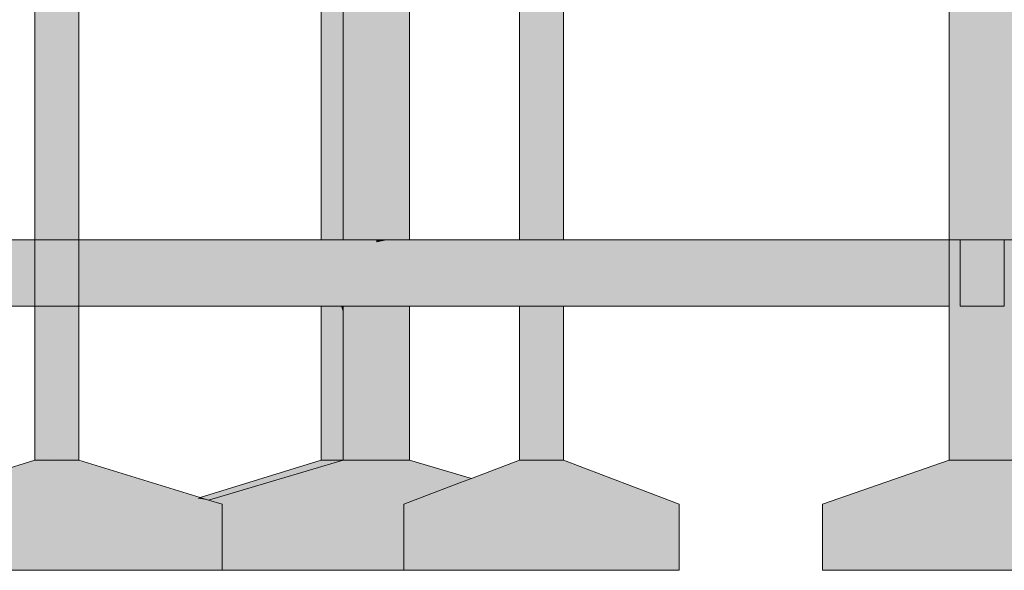
# Model space of a CAD drawing. Units: millimetres. Extents: x 2302 to 11219, y 706 to 1886.
# Drawn here: x 10091 to 10100, y 1217 to 1222 of the extents above; entities that cross this region are included whole.
import ezdxf

# ---------------------------------------------------------------- set-up
doc = ezdxf.new("R2010")
doc.units = ezdxf.units.MM
for name, color, linetype, lineweight in [('Concreto-Fundações-Contorno', 250, 'Continuous', 5), ('Concreto-Fundações-Preenchimento', 252, 'Continuous', 5), ('Concreto-Pilares-Contorno', 250, 'Continuous', 5), ('Concreto-Pilares-Preenchimento', 84, 'Continuous', 5), ('Concreto-Vigas-Contorno', 250, 'Continuous', 5), ('Concreto-Vigas-Preenchimento', 83, 'Continuous', 5), ('FO-Cortes', 1, 'Continuous', 5), ('FO-Cotas', 10, 'Continuous', 5)]:
    doc.layers.add(name, color=color, linetype=linetype, lineweight=lineweight)

msp = doc.modelspace()

# ---------------------------------------------------------------- hatches: boundary and pattern name
at = {"layer": 'Concreto-Fundações-Preenchimento', "linetype": 'Continuous'}
for points in [[(10092.2747, 1217.533), (10090.8017, 1217.8796), (10089.5017, 1217.4796)], [(10090.8017, 1217.8795), (10091.2017, 1217.7854), (10092.2746, 1217.5329), (10092.2519, 1217.5325), (10092.2519, 1217.526), (10092.2519, 1217.5325), (10090.8017, 1217.5045), (10089.5017, 1217.4795), (10090.8017, 1217.4795), (10092.1009, 1217.4795), (10092.2519, 1217.4985), (10092.362, 1217.5124), (10092.1009, 1217.4795), (10092.2511, 1217.4795), (10092.5017, 1217.4795), (10092.3788, 1217.5173), (10092.3013, 1217.5412), (10091.2017, 1217.7892)], [(10092.2746, 1217.5329), (10090.8017, 1217.8795), (10089.5017, 1217.4795)], [(10092.3014, 1217.5412), (10091.2017, 1217.8796), (10090.8017, 1217.8796)], [(10092.3013, 1217.5412), (10091.2017, 1217.8795), (10090.8017, 1217.8795)], [(10093.4019, 1217.8798), (10092.3014, 1217.5412), (10092.3164, 1217.5366), (10092.3789, 1217.5174), (10093.519, 1217.8552), (10093.6022, 1217.8798)], [(10092.3789, 1217.5174), (10092.4895, 1217.4833), (10093.6019, 1217.8797)], [(10094.6419, 1217.6663), (10093.6019, 1217.8796), (10092.3791, 1217.5173), (10092.4607, 1217.4922), (10094.5081, 1217.6154)], [(10094.2019, 1217.8183), (10094.0025, 1217.8796), (10093.6019, 1217.8796), (10094.2019, 1217.7566), (10094.6419, 1217.6663), (10094.666, 1217.6755)], [(10094.6837, 1217.6823), (10094.7644, 1217.713), (10094.2019, 1217.8796), (10094.0025, 1217.8796), (10094.666, 1217.6755)], [(10095.2017, 1217.8796), (10094.7644, 1217.713), (10095.2825, 1217.5595)], [(10095.2017, 1217.8796), (10094.7644, 1217.713), (10095.2826, 1217.5594), (10095.3028, 1217.4795), (10095.5522, 1217.4795), (10096.6517, 1217.4795), (10095.6017, 1217.8796)], [(10095.2017, 1217.8796), (10096.6517, 1217.4796), (10095.6017, 1217.8796)], [(10099.1019, 1217.8795), (10097.9519, 1217.4795), (10097.9519, 1216.8795), (10100.8519, 1216.8795), (10100.8519, 1217.4795), (10099.7019, 1217.8795)], [(10095.2017, 1217.5234), (10095.3028, 1217.4795), (10095.2826, 1217.5594), (10095.2017, 1217.5834), (10094.7644, 1217.713), (10094.666, 1217.6755), (10094.1517, 1217.4795), (10095.2017, 1217.4795), (10095.2017, 1217.5106), (10095.2017, 1217.4795), (10095.3028, 1217.4795)], [(10095.2017, 1217.5106), (10094.666, 1217.6755), (10094.1517, 1217.4796)], [(10095.2017, 1217.5233), (10094.7644, 1217.713), (10094.666, 1217.6755)], [(10094.4293, 1217.5853), (10094.5081, 1217.6154), (10093.6019, 1217.5608), (10092.4607, 1217.4922), (10092.5015, 1217.4796), (10093.6019, 1217.4796), (10094.1518, 1217.4796)], [(10092.5017, 1216.8795), (10092.5017, 1217.4795), (10092.2519, 1217.4795), (10089.5017, 1217.4795), (10092.2519, 1216.9294), (10089.5017, 1217.4795), (10089.5017, 1216.8795), (10092.2519, 1216.8795)], [(10093.538, 1217.2458), (10094.1517, 1217.1342), (10094.1517, 1217.3171), (10094.1517, 1217.4219), (10093.9819, 1217.4149), (10095.5519, 1217.4796), (10094.1518, 1217.4796), (10092.5015, 1217.4796), (10092.2519, 1217.4796), (10092.8621, 1217.3687)], [(10092.3789, 1217.5174), (10092.3014, 1217.5412), (10092.2747, 1217.533)], [(10092.3014, 1217.5412), (10092.3003, 1217.5414), (10092.3004, 1217.5414)], [(10092.5017, 1217.4796), (10092.3789, 1217.5174), (10092.3622, 1217.5124)], [(10095.5519, 1216.8795), (10096.6517, 1216.8795), (10096.6517, 1217.4795), (10095.5519, 1217.4795), (10095.5519, 1217.1435), (10095.5519, 1217.4795), (10094.1517, 1217.4795), (10094.1517, 1216.8795)], [(10092.5017, 1216.8796), (10094.1517, 1216.8796), (10094.1517, 1217.1342), (10092.5017, 1217.4342), (10092.5017, 1216.9131)]]:
    msp.add_hatch(color=252, dxfattribs=at).paths.add_polyline_path(points)
at = {"layer": 'Concreto-Pilares-Preenchimento', "linetype": 'Continuous'}
for points in [[(10093.4019, 1219.8798), (10093.6019, 1219.8798), (10093.6019, 1222.2131), (10093.6019, 1226.8798)], [(10099.1019, 1219.8795), (10099.2017, 1221.0439), (10099.2018, 1221.0449), (10099.6017, 1226.0795), (10099.2018, 1221.1184), (10099.2017, 1221.1175), (10099.6017, 1226.0795), (10099.2017, 1221.0439), (10099.6017, 1225.711), (10099.1019, 1219.8795), (10099.6017, 1219.8795), (10099.7019, 1219.8795), (10099.6333, 1226.0795), (10099.7019, 1219.8795), (10099.7019, 1226.0795), (10099.7019, 1226.5195), (10099.671, 1226.5195), (10099.6017, 1226.5195), (10099.6017, 1226.5633), (10099.3411, 1226.5195), (10099.6017, 1226.127), (10099.2017, 1226.4369), (10099.6017, 1226.1057), (10099.2017, 1226.0795), (10099.2017, 1226.0847), (10099.2017, 1226.4369), (10099.2017, 1226.4411), (10099.2017, 1226.5195), (10099.1019, 1226.5195), (10099.1019, 1226.0795)], [(10093.4019, 1219.8798), (10093.579, 1226.0795), (10093.4019, 1226.0795)], [(10093.6019, 1219.8796), (10093.9019, 1219.8796), (10094.0019, 1219.8796), (10094.1818, 1219.8796), (10094.2019, 1219.8796), (10094.1818, 1225.3247), (10094.2019, 1219.8796), (10094.2019, 1226.0795), (10094.1818, 1226.0795), (10094.179, 1226.0795), (10094.1333, 1226.0795), (10094.0019, 1226.0795), (10093.979, 1226.0795), (10093.9562, 1226.0795), (10093.9418, 1224.7769), (10093.9118, 1223.4954), (10093.9418, 1223.8454), (10094.0019, 1224.5463), (10093.9019, 1223.3796), (10093.9118, 1223.4954), (10093.9418, 1224.7769), (10093.9118, 1223.7269), (10093.9418, 1224.7769), (10093.9418, 1225.3654), (10093.9118, 1223.8732), (10093.9118, 1223.9882), (10093.9118, 1223.8732), (10093.9418, 1225.3654), (10093.9418, 1225.8283), (10093.9118, 1225.3033), (10093.9418, 1225.8283), (10093.9418, 1225.3654), (10093.9418, 1224.7769), (10093.9562, 1226.0795), (10093.9418, 1226.0795), (10093.9118, 1226.0795), (10093.9118, 1225.3657), (10093.9118, 1226.0795), (10093.9019, 1225.1296), (10093.9118, 1226.0795), (10093.9019, 1226.0795), (10093.8676, 1226.0795), (10093.6019, 1226.0795)], [(10095.5918, 1219.8796), (10095.6017, 1219.8796), (10095.6017, 1226.0795), (10095.5918, 1226.0795), (10095.5918, 1221.2198), (10095.5918, 1226.0795), (10095.556, 1226.0795), (10095.2017, 1226.0795), (10095.2017, 1219.8796)], [(10091.1503, 1225.9795), (10090.8017, 1219.8795), (10091.2017, 1219.8795), (10091.2017, 1225.9795), (10091.1567, 1225.9795)], [(10090.8017, 1219.8795), (10091.1503, 1225.9795), (10090.8017, 1225.9795)], [(10093.6019, 1219.2795), (10093.6019, 1219.8798), (10093.4019, 1219.8798)], [(10099.7019, 1217.8795), (10099.6452, 1218.0685), (10099.2819, 1219.2795), (10099.2017, 1219.2795), (10099.2017, 1219.057), (10099.2017, 1219.2795), (10099.2017, 1219.5468), (10099.2017, 1219.7797), (10099.6017, 1219.8795), (10099.2017, 1219.8795), (10099.1019, 1219.8795), (10099.1019, 1219.2795), (10099.1019, 1217.8795), (10099.2017, 1217.8795), (10099.7019, 1217.8795), (10099.2017, 1219.0466), (10099.6241, 1218.0611)], [(10099.6017, 1218.2135), (10099.7019, 1217.8795), (10099.7019, 1219.2795), (10099.7019, 1219.8795), (10099.6017, 1219.8795), (10099.6017, 1219.8595), (10099.6017, 1219.3797), (10099.6017, 1219.333), (10099.6017, 1219.2795), (10099.2819, 1219.2795)], [(10091.2017, 1217.8795), (10091.1785, 1217.9954), (10090.9217, 1219.2795), (10090.8017, 1219.2795), (10091.1694, 1217.9926)], [(10090.8017, 1219.2795), (10090.8017, 1217.8795), (10091.2017, 1217.8795)], [(10091.2017, 1217.8795), (10091.2017, 1219.2795), (10090.9217, 1219.2795)], [(10093.6019, 1217.8798), (10093.6019, 1219.2131), (10093.582, 1219.2795), (10093.4019, 1219.2795), (10093.4019, 1217.8798)], [(10093.6019, 1219.2131), (10093.6019, 1219.2795), (10093.582, 1219.2795)], [(10093.8508, 1217.9534), (10094.0019, 1217.8796), (10094.0019, 1217.9389), (10094.0019, 1217.9982), (10093.9019, 1217.9685), (10094.0019, 1217.9982), (10094.0019, 1218.5463), (10093.7819, 1219.2795), (10093.6313, 1219.2795), (10093.6217, 1219.2795), (10093.6019, 1219.2795), (10093.6019, 1218.0574), (10093.6625, 1218.0395), (10093.6019, 1218.0574), (10093.6019, 1218.0029), (10093.6019, 1217.8796), (10093.6643, 1217.9837), (10093.6925, 1218.0306)], [(10094.1119, 1219.2795), (10094.0019, 1219.2795), (10093.9419, 1219.2795), (10093.9019, 1219.2795), (10093.7819, 1219.2795), (10093.9019, 1218.8796), (10094.0019, 1218.5463), (10094.2019, 1217.8796), (10094.2019, 1219.2795)], [(10095.2017, 1219.2795), (10095.2017, 1217.8796), (10095.6017, 1217.8796), (10095.6017, 1219.2795), (10095.3217, 1219.2795)], [(10094.0019, 1217.9983), (10094.0019, 1217.8796), (10094.2019, 1217.8796), (10094.1529, 1218.043), (10094.0019, 1218.5463)], [(10093.6925, 1218.0306), (10093.6019, 1217.8796), (10094.0019, 1217.8796)]]:
    msp.add_hatch(color=84, dxfattribs=at).paths.add_polyline_path(points)
at = {"layer": 'Concreto-Vigas-Preenchimento', "linetype": 'Continuous'}
for points in [[(10090.8017, 1219.8798), (10084.7017, 1219.8798), (10084.7017, 1219.3235)], [(10090.8017, 1219.8797), (10084.7017, 1219.8797), (10084.7017, 1219.3235)], [(10090.8017, 1219.8796), (10084.7017, 1219.8796), (10084.7017, 1219.2983)], [(10090.8017, 1219.8795), (10084.7017, 1219.8795), (10084.7017, 1219.2795), (10090.8017, 1219.2795)], [(10093.4019, 1219.8798), (10091.2017, 1219.8798), (10091.2017, 1219.7378)], [(10093.4019, 1219.8797), (10091.2017, 1219.8797), (10091.2017, 1219.7377)], [(10093.4019, 1219.8796), (10091.2017, 1219.8796), (10091.2017, 1219.7376)], [(10093.4019, 1219.8796), (10091.2017, 1219.8796), (10091.2017, 1219.2796)], [(10094.0019, 1219.2795), (10094.2019, 1219.2795), (10095.2017, 1219.2795), (10095.6017, 1219.2795), (10095.6017, 1219.341), (10095.6017, 1219.4509), (10095.2017, 1219.4019), (10095.6017, 1219.4509), (10095.6017, 1219.341), (10095.6017, 1219.2795), (10099.1019, 1219.2795), (10099.1019, 1219.8795), (10095.6017, 1219.4677), (10095.2017, 1219.4207), (10095.6017, 1219.4677), (10099.1019, 1219.8795), (10095.6017, 1219.6137), (10099.1019, 1219.8795), (10095.6017, 1219.8795), (10095.2017, 1219.5833), (10094.2019, 1219.303), (10095.2017, 1219.5833), (10095.6017, 1219.8795), (10095.2017, 1219.8795), (10094.2019, 1219.8795), (10094.2019, 1219.5074), (10094.2019, 1219.8795), (10094.0019, 1219.8795), (10093.9019, 1219.8581), (10094.0019, 1219.8795), (10093.9019, 1219.8795), (10093.6019, 1219.8795), (10093.6019, 1219.7938), (10093.6019, 1219.5909), (10093.9019, 1219.8074), (10093.9019, 1219.7751), (10093.9019, 1219.8074), (10093.6019, 1219.5909), (10093.6019, 1219.7938), (10093.6019, 1219.8795), (10093.4019, 1219.7509), (10093.4019, 1219.4466), (10093.6019, 1219.4618), (10093.9019, 1219.4846), (10093.6019, 1219.4618), (10093.4019, 1219.4466), (10093.4019, 1219.7509), (10093.6019, 1219.8795), (10093.4019, 1219.8795), (10091.2017, 1219.8795), (10091.2017, 1219.2795), (10093.4019, 1219.2795), (10093.6019, 1219.3504), (10093.9019, 1219.4567), (10094.0019, 1219.4922), (10093.9019, 1219.4567), (10093.9019, 1219.439), (10093.9019, 1219.4567), (10093.6019, 1219.3504), (10093.4019, 1219.2795), (10093.6019, 1219.2795), (10093.9019, 1219.2795)], [(10093.4019, 1219.8796), (10093.5997, 1219.8796), (10093.6019, 1219.8797), (10093.4019, 1219.8797)], [(10093.6019, 1219.8796), (10093.4019, 1219.8796), (10093.4019, 1219.849)], [(10093.6019, 1219.8796), (10093.4019, 1219.8796), (10093.4019, 1219.751)], [(10093.9019, 1219.8796), (10093.6019, 1219.8796), (10093.6019, 1219.7939)], [(10094.0019, 1219.8796), (10093.9019, 1219.8796), (10093.9019, 1219.8582)], [(10094.0019, 1219.8796), (10094.0014, 1219.8795), (10094.0017, 1219.8795)], [(10094.2019, 1219.8796), (10094.0019, 1219.8796), (10094.0019, 1219.6996)], [(10095.2017, 1219.8798), (10094.2019, 1219.8798), (10094.2019, 1219.2927)], [(10095.2017, 1219.8797), (10094.2019, 1219.8797), (10094.2019, 1219.2926)], [(10095.2017, 1219.8796), (10094.2019, 1219.8796), (10094.2019, 1219.7296)], [(10099.1019, 1219.8798), (10095.6017, 1219.8798), (10095.6017, 1219.383)], [(10099.1019, 1219.8797), (10095.6017, 1219.8797), (10095.6017, 1219.383)], [(10099.1019, 1219.8796), (10095.6017, 1219.8796), (10095.6017, 1219.3882)]]:
    msp.add_hatch(color=83, dxfattribs=at).paths.add_polyline_path(points)
at = {"layer": 'FO-Cotas', "linetype": 'Continuous'}
for points in [[(10090.8017, 1219.5429), (10090.8017, 1219.2795), (10091.0261, 1219.2795), (10091.2017, 1219.2795), (10091.2017, 1219.6161), (10091.2017, 1219.8795), (10090.9773, 1219.8795), (10090.8017, 1219.8795)], [(10099.2017, 1219.5455), (10099.2017, 1219.2795), (10099.4243, 1219.2795), (10099.6017, 1219.2795), (10099.6017, 1219.6134), (10099.6017, 1219.8795), (10099.3791, 1219.8795), (10099.2017, 1219.8795)]]:
    msp.add_hatch(color=5, dxfattribs=at).paths.add_polyline_path(points)

# ---------------------------------------------------------------- linework, layer by layer
at = {"layer": 'Concreto-Fundações-Contorno'}
for p, q in [((10090.8017, 1217.8796), (10089.5017, 1217.4796)), ((10090.8017, 1217.8795), (10089.5017, 1217.4795)), ((10091.2017, 1217.8796), (10090.8017, 1217.8796)), ((10091.2017, 1217.8795), (10090.8017, 1217.8795)), ((10092.3014, 1217.5412), (10091.2017, 1217.8796)), ((10092.3013, 1217.5412), (10091.2017, 1217.8795)), ((10093.4019, 1217.8798), (10092.3014, 1217.5412)), ((10093.6019, 1217.8797), (10092.3789, 1217.5174)), ((10093.6019, 1217.8796), (10092.3791, 1217.5173)), ((10093.6022, 1217.8798), (10093.4019, 1217.8798)), ((10094.0025, 1217.8796), (10093.6019, 1217.8796)), ((10094.2019, 1217.8796), (10094.0025, 1217.8796)), ((10094.7644, 1217.713), (10094.2019, 1217.8796)), ((10095.2017, 1217.8796), (10094.7644, 1217.713)), ((10095.2017, 1217.8796), (10094.7644, 1217.713)), ((10095.6017, 1217.8796), (10095.2017, 1217.8796)), ((10095.6017, 1217.8796), (10095.2017, 1217.8796)), ((10096.6517, 1217.4796), (10095.6017, 1217.8796)), ((10096.6517, 1217.4795), (10095.6017, 1217.8796)), ((10099.1019, 1217.8795), (10097.9519, 1217.4795)), ((10099.7019, 1217.8795), (10099.1019, 1217.8795)), ((10094.666, 1217.6755), (10094.1517, 1217.4796)), ((10094.666, 1217.6755), (10094.1517, 1217.4795)), ((10094.7644, 1217.713), (10094.666, 1217.6755)), ((10094.7644, 1217.713), (10094.666, 1217.6755)), ((10092.3788, 1217.5173), (10092.3013, 1217.5412)), ((10092.3789, 1217.5174), (10092.3014, 1217.5412)), ((10092.5017, 1217.4795), (10092.3788, 1217.5173)), ((10092.5017, 1217.4796), (10092.3789, 1217.5174)), ((10092.5017, 1216.8795), (10092.5017, 1217.4795)), ((10094.1517, 1217.4795), (10094.1517, 1216.8795)), ((10096.6517, 1216.8795), (10096.6517, 1217.4795)), ((10097.9519, 1217.4795), (10097.9519, 1216.8795)), ((10089.5017, 1216.8795), (10092.2519, 1216.8795)), ((10092.2519, 1216.8795), (10092.5017, 1216.8795)), ((10092.5017, 1216.8796), (10094.1517, 1216.8796)), ((10094.1517, 1216.8795), (10095.5519, 1216.8795)), ((10095.5519, 1216.8795), (10096.6517, 1216.8795)), ((10097.9519, 1216.8795), (10100.8519, 1216.8795))]:
    msp.add_line(p, q, dxfattribs=at)
at = {"layer": 'Concreto-Pilares-Contorno'}
for p, q in [((10093.4019, 1226.0795), (10093.4019, 1219.8798)), ((10093.6019, 1226.0795), (10093.6019, 1219.8796)), ((10094.2019, 1219.8796), (10094.2019, 1226.0795)), ((10095.2017, 1226.0795), (10095.2017, 1219.8796)), ((10095.6017, 1219.8796), (10095.6017, 1226.0795)), ((10099.1019, 1226.0795), (10099.1019, 1219.8795)), ((10090.8017, 1225.9795), (10090.8017, 1219.8795)), ((10091.2017, 1219.8795), (10091.2017, 1225.9795)), ((10090.8017, 1219.8795), (10091.2017, 1219.8795)), ((10093.6019, 1219.8798), (10093.4019, 1219.8798)), ((10093.4019, 1219.8798), (10093.6019, 1219.8798)), ((10093.6019, 1219.8796), (10093.9019, 1219.8796)), ((10093.9019, 1219.8796), (10094.0019, 1219.8796)), ((10094.0019, 1219.8796), (10094.1818, 1219.8796)), ((10094.1818, 1219.8796), (10094.2019, 1219.8796)), ((10095.2017, 1219.8796), (10095.5918, 1219.8796)), ((10095.5918, 1219.8796), (10095.6017, 1219.8796)), ((10099.1019, 1219.8795), (10099.1019, 1219.2795)), ((10099.2017, 1219.8795), (10099.1019, 1219.8795)), ((10099.1019, 1219.8795), (10099.6017, 1219.8795)), ((10099.6017, 1219.8795), (10099.2017, 1219.8795)), ((10099.7019, 1219.8795), (10099.6017, 1219.8795)), ((10090.8017, 1219.2795), (10090.8017, 1217.8795)), ((10091.2017, 1217.8795), (10091.2017, 1219.2795)), ((10093.4019, 1219.2795), (10093.4019, 1217.8798)), ((10093.6019, 1219.2795), (10093.6019, 1218.0574)), ((10094.2019, 1217.8796), (10094.2019, 1219.2795)), ((10095.2017, 1219.2795), (10095.2017, 1217.8796)), ((10095.6017, 1217.8796), (10095.6017, 1219.2795)), ((10099.1019, 1219.2795), (10099.1019, 1217.8795)), ((10093.6019, 1218.0574), (10093.6019, 1218.0029)), ((10093.6019, 1218.0029), (10093.6019, 1217.8796)), ((10090.8017, 1217.8795), (10091.2017, 1217.8795)), ((10093.4019, 1217.8798), (10093.6019, 1217.8798)), ((10093.6019, 1217.8796), (10094.0019, 1217.8796)), ((10094.0019, 1217.8796), (10094.2019, 1217.8796)), ((10095.2017, 1217.8796), (10095.6017, 1217.8796)), ((10099.1019, 1217.8795), (10099.2017, 1217.8795)), ((10099.2017, 1217.8795), (10099.7019, 1217.8795))]:
    msp.add_line(p, q, dxfattribs=at)
at = {"layer": 'Concreto-Vigas-Contorno'}
for p, q in [((10090.8017, 1219.8798), (10084.7017, 1219.8798)), ((10090.8017, 1219.8797), (10084.7017, 1219.8797)), ((10090.8017, 1219.8796), (10084.7017, 1219.8796)), ((10090.8017, 1219.8795), (10084.7017, 1219.8795)), ((10090.8017, 1219.2795), (10090.8017, 1219.8795)), ((10093.4019, 1219.8798), (10091.2017, 1219.8798)), ((10093.4019, 1219.8797), (10091.2017, 1219.8797)), ((10093.4019, 1219.8796), (10091.2017, 1219.8796)), ((10093.4019, 1219.8796), (10091.2017, 1219.8796)), ((10091.2017, 1219.8796), (10091.2017, 1219.2796)), ((10093.4019, 1219.8795), (10091.2017, 1219.8795)), ((10091.2017, 1219.8795), (10091.2017, 1219.2795)), ((10093.6019, 1219.8797), (10093.4019, 1219.8797)), ((10093.6019, 1219.8796), (10093.4019, 1219.8796)), ((10093.6019, 1219.8796), (10093.4019, 1219.8796)), ((10093.6019, 1219.8795), (10093.4019, 1219.8795)), ((10093.9019, 1219.8796), (10093.6019, 1219.8796)), ((10093.9019, 1219.8795), (10093.6019, 1219.8795)), ((10094.0019, 1219.8796), (10093.9019, 1219.8796)), ((10094.0019, 1219.8795), (10093.9019, 1219.8795)), ((10094.2019, 1219.8796), (10094.0019, 1219.8796)), ((10094.2019, 1219.8795), (10094.0019, 1219.8795)), ((10095.2017, 1219.8798), (10094.2019, 1219.8798)), ((10095.2017, 1219.8797), (10094.2019, 1219.8797)), ((10095.2017, 1219.8796), (10094.2019, 1219.8796)), ((10095.2017, 1219.8795), (10094.2019, 1219.8795)), ((10095.6017, 1219.8795), (10095.2017, 1219.8795)), ((10099.1019, 1219.8798), (10095.6017, 1219.8798)), ((10099.1019, 1219.8797), (10095.6017, 1219.8797)), ((10099.1019, 1219.8796), (10095.6017, 1219.8796)), ((10099.1019, 1219.8795), (10095.6017, 1219.8795)), ((10099.1019, 1219.2795), (10099.1019, 1219.8795)), ((10084.7017, 1219.2795), (10090.8017, 1219.2795)), ((10091.2017, 1219.2795), (10093.4019, 1219.2795)), ((10093.4019, 1219.2795), (10093.6019, 1219.2795)), ((10093.6019, 1219.2795), (10093.9019, 1219.2795)), ((10093.9019, 1219.2795), (10094.0019, 1219.2795)), ((10094.0019, 1219.2795), (10094.2019, 1219.2795)), ((10094.2019, 1219.2795), (10095.2017, 1219.2795)), ((10095.2017, 1219.2795), (10095.6017, 1219.2795)), ((10095.6017, 1219.2795), (10099.1019, 1219.2795))]:
    msp.add_line(p, q, dxfattribs=at)
at = {"layer": 'FO-Cortes'}
for p, q in [((10090.9773, 1219.8795), (10090.8017, 1219.8795)), ((10090.8017, 1219.8795), (10090.8017, 1219.5429)), ((10091.2017, 1219.8795), (10090.9773, 1219.8795)), ((10091.2017, 1219.6161), (10091.2017, 1219.8795)), ((10099.3791, 1219.8795), (10099.2017, 1219.8795)), ((10099.2017, 1219.8795), (10099.2017, 1219.5455)), ((10099.6017, 1219.8795), (10099.3791, 1219.8795)), ((10099.6017, 1219.6134), (10099.6017, 1219.8795)), ((10091.2017, 1219.2795), (10091.2017, 1219.6161)), ((10099.6017, 1219.2795), (10099.6017, 1219.6134)), ((10090.8017, 1219.5429), (10090.8017, 1219.2795)), ((10099.2017, 1219.5455), (10099.2017, 1219.2795)), ((10090.8017, 1219.2795), (10091.0261, 1219.2795)), ((10091.0261, 1219.2795), (10091.2017, 1219.2795)), ((10099.2017, 1219.2795), (10099.4243, 1219.2795)), ((10099.4243, 1219.2795), (10099.6017, 1219.2795))]:
    msp.add_line(p, q, dxfattribs=at)

doc.saveas('drawing.dxf')
